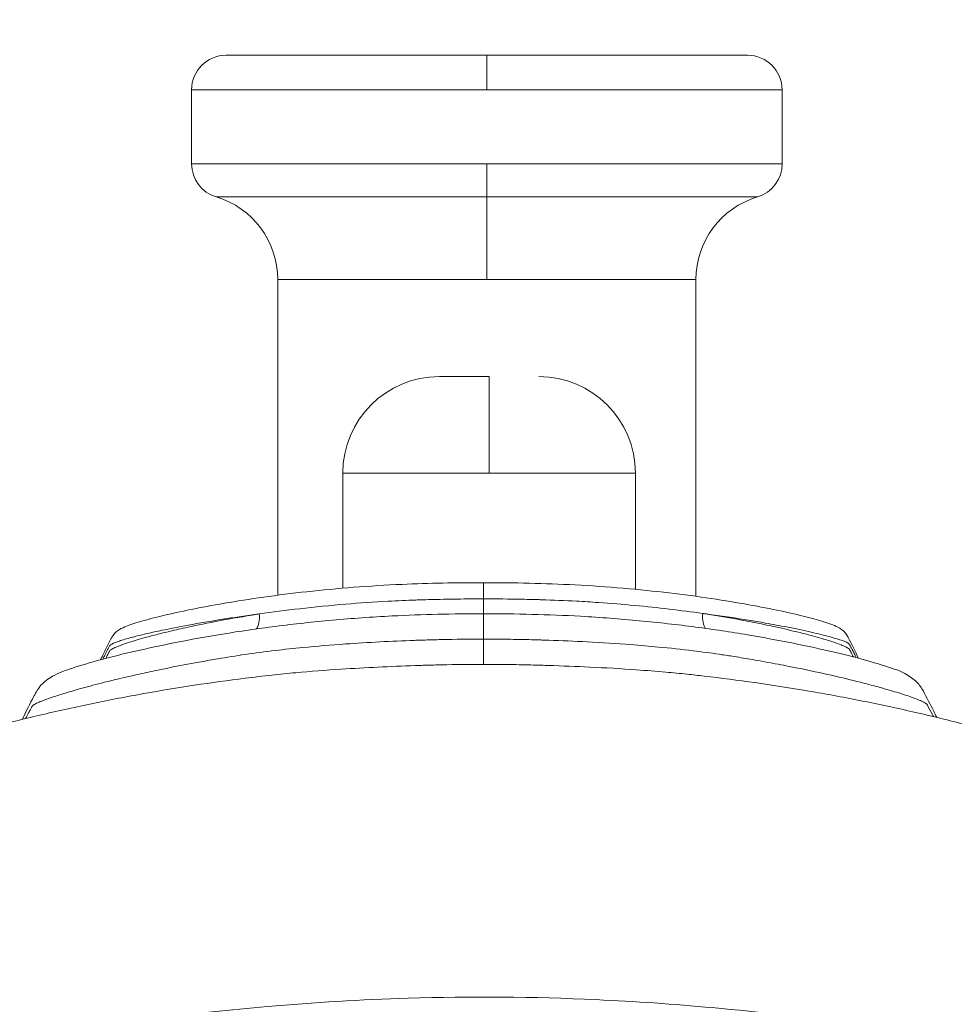
# Model space of a CAD drawing. Units: millimetres. Extents: x 48684 to 64001, y 288 to 10967.
# Drawn here: x 61677 to 62219, y 3355 to 3926 of the extents above; entities that cross this region are included whole.
import ezdxf

# ---------------------------------------------------------------- set-up
doc = ezdxf.new("R2010")
doc.units = ezdxf.units.MM
doc.header["$MEASUREMENT"] = 0
doc.styles.get("Standard").update_dxf_attribs({"font": 'arial.ttf'})
doc.dimstyles.new('OLCU', dxfattribs={"dimtxt": 300, "dimasz": 150, "dimexe": 0.18, "dimexo": 0.0625, "dimgap": 50, "dimtad": 1, "dimdec": 0, "dimlfac": 0.1, "dimrnd": 5, "dimzin": 0, "dimdsep": 46, "dimtxsty": 'Standard', "dimcen": 0.09, "dimse1": 1, "dimse2": 1, "dimadec": 0, "dimazin": 0, "dimtfac": 1, "dimtdec": 0, "dimtofl": 0, "dimtmove": 0, "dimatfit": 3, "dimfxl": 1, "dimtolj": 1, "dimtzin": 0, "dimarcsym": 0})

# ---------------------------------------------------------------- blocks, each defined once
blk = doc.blocks.new('*D23')
at = {"color": 0, "lineweight": -2, "transparency": 16777216}
blk.add_line((59559.5, 4401.57), (63316.91, 4401.57), dxfattribs=at)
at = {"color": 0, "transparency": 16777216}
for points in [[(59559.5, 4426.57), (59559.5, 4376.57), (59409.5, 4401.57)], [(63316.91, 4426.57), (63316.91, 4376.57), (63466.91, 4401.57)]]:
    blk.add_solid(points, dxfattribs=at)
at = {"layer": 'Defpoints', "color": 0, "transparency": 16777216}
for p in [(63466.91, 4401.57), (63466.91, 458), (59409.5, 430.86)]:
    blk.add_point(p, dxfattribs=at)
at = {"color": 0, "transparency": 16777216, "insert": (61438.2, 4604.74), "char_height": 300, "attachment_point": 5}
blk.add_mtext('\\A1;405', dxfattribs=at)
blk = doc.blocks.new('*D24')
at = {"color": 0, "lineweight": -2, "transparency": 16777216}
blk.add_line((58876.87, 3755.27), (58876.87, 469.62), dxfattribs=at)
at = {"color": 0, "transparency": 16777216}
for points in [[(58851.87, 3755.27), (58901.87, 3755.27), (58876.87, 3905.27)], [(58851.87, 469.62), (58901.87, 469.62), (58876.87, 319.62)]]:
    blk.add_solid(points, dxfattribs=at)
at = {"layer": 'Defpoints', "color": 0, "transparency": 16777216}
for p in [(61947.91, 3905.27), (58876.87, 319.62), (61947.91, 319.62)]:
    blk.add_point(p, dxfattribs=at)
at = {"color": 0, "transparency": 16777216, "insert": (58673.6, 2112.45), "char_height": 300, "attachment_point": 5, "rotation": 90}
blk.add_mtext('\\A1;360', dxfattribs=at)

msp = doc.modelspace()

# ---------------------------------------------------------------- linework, layer by layer
at = {"color": 0, "linetype": 'Continuous', "lineweight": 18}
for centre, radius, start, end in [((61796.73, 3885.27), 20, 90, 180), ((62099.09, 3842.35), 20, 286.6015, 0), ((62119.09, 3775.27), 50, 106.6015, 180), ((61978.05, 3663.06), 56, 0, 90)]:
    msp.add_arc(centre, radius, start, end, dxfattribs=at)
at = {"color": 0, "linetype": 'Continuous', "lineweight": 18, "extrusion": (0, 0, -1)}
for centre, radius, start, end in [((-62099.09, 3885.27), 20, 90, 180), ((-61796.73, 3842.35), 20, 286.6015, 0), ((-61776.73, 3775.27), 50, 106.6015, 180), ((-61920.4, 3663.06), 56, 0, 90)]:
    msp.add_arc(centre, radius, start, end, dxfattribs=at)
for centre, start_param, end_param in [((61946.01, 3589.55), 0, 1.509288), ((61946.01, 3590.78), -2.748466, -1.632305)]:
    msp.add_ellipse(centre, major_axis=(0, 10), ratio=0, start_param=start_param, end_param=end_param, dxfattribs=at)
at = {"color": 0, "linetype": 'Continuous', "lineweight": 18}
for centre, major_axis, ratio, start_param, end_param in [((61810.92, 3581.44), (-1.46, 9.89), 0.499415, -2.710906, -1.644524), ((61946.01, 3561.54), (0, 20), 0, -1.302484, 0), ((62078.19, 3581.71), (-1.45, -9.89), 0.508188, -1.496656, -0.433442), ((61946.01, 3572.15), (0, -20), 0.000001, -1.302484, -0.084673)]:
    msp.add_ellipse(centre, major_axis=major_axis, ratio=ratio, start_param=start_param, end_param=end_param, dxfattribs=at)
for points, weights in [([(61796.73, 3905.27), (61796.73, 3905.27), (61947.91, 3905.27)], [1, 0.707106781187, 1]), ([(61947.91, 3905.27), (61947.91, 3905.27), (61947.91, 3885.27)], [1, 0.707106781187, 1]), ([(61947.91, 3905.27), (62099.09, 3905.27), (62099.09, 3905.27)], [1, 0.707106781187, 1]), ([(61776.73, 3885.27), (61776.73, 3885.27), (61947.91, 3885.27)], [1, 0.707106781187, 1]), ([(61947.91, 3885.27), (62119.09, 3885.27), (62119.09, 3885.27)], [1, 0.707106781187, 1]), ([(61947.91, 3842.35), (61776.73, 3842.35), (61776.73, 3842.35)], [1, 0.707106781187, 1]), ([(61947.91, 3842.35), (62119.09, 3842.35), (62119.09, 3842.35)], [1, 0.707106781187, 1]), ([(61947.91, 3823.19), (61947.91, 3827.45), (61947.91, 3842.35)], [1, 0.801783725737, 1]), ([(61947.91, 3823.19), (61791.02, 3823.19), (61791.02, 3823.19)], [1, 0.707106781187, 1]), ([(61947.91, 3823.19), (61947.91, 3812.54), (61947.91, 3775.27)], [1, 0.801783725737, 1]), ([(62104.8, 3823.19), (62104.8, 3823.19), (61947.91, 3823.19)], [0.999999999978, 0.707106781197, 1]), ([(61947.91, 3775.27), (61826.73, 3775.27), (61826.73, 3775.27)], [1, 0.707106781187, 1]), ([(62069.09, 3775.27), (62069.09, 3775.27), (61947.91, 3775.27)], [1, 0.707106781187, 1]), ([(61949.22, 3719.06), (61920.4, 3719.06), (61920.4, 3719.06)], [1, 0.707106781187, 1]), ([(61864.4, 3663.06), (61864.4, 3663.06), (61949.22, 3663.06)], [1, 0.707106781187, 1]), ([(61949.22, 3663.06), (62034.05, 3663.06), (62034.05, 3663.06)], [1, 0.707106781187, 1])]:
    msp.add_rational_spline(points, weights, degree=2, dxfattribs=at)
for points in [[(61776.73, 3842.35), (61776.73, 3885.27)], [(62119.09, 3842.35), (62119.09, 3885.27)], [(61826.73, 3775.27), (61826.73, 3592.31)], [(62069.09, 3775.27), (62069.09, 3591.65)], [(61864.4, 3663.06), (61864.4, 3596.36)], [(62034.05, 3663.06), (62034.05, 3595.71)]]:
    msp.add_open_spline(points, degree=1, dxfattribs=at)
msp.add_rational_spline([(61949.22, 3663.06), (61949.22, 3695.71), (61949.22, 3711.79), (61949.22, 3719.06), (61949.22, 3719.06)], [1, 0.86388172249, 1, 0.967022575287, 1], degree=2, knots=[0, 0, 0, 81.114558, 81.114558, 120.710214, 120.710214, 120.710214], dxfattribs=at)
for points, knots in [([(61723.96, 3554.86), (61724.53, 3556.04), (61725.11, 3557.21), (61726.72, 3560.49), (61727.77, 3562.58), (61729.07, 3565.15), (61729.34, 3565.67), (61729.73, 3566.43), (61729.86, 3566.69), (61730.05, 3567.07), (61730.12, 3567.2), (61730.23, 3567.41), (61730.14, 3567.24), (61730.27, 3567.49), (61730.31, 3567.56), (61730.43, 3567.79), (61730.53, 3567.97), (61730.87, 3568.54), (61731.04, 3568.78), (61732.22, 3570.39), (61733.12, 3571.09), (61735.44, 3572.78), (61736.64, 3573.31), (61740.5, 3574.98), (61743.43, 3575.96), (61750.78, 3578.12), (61755.12, 3579.26), (61764.97, 3581.6), (61770.39, 3582.8), (61782.31, 3585.21), (61788.79, 3586.43), (61802.88, 3588.85), (61810.51, 3590.06), (61826.57, 3592.32), (61834.99, 3593.39), (61852.43, 3595.3), (61861.45, 3596.16), (61879.94, 3597.59), (61889.35, 3598.16), (61914.51, 3599.27), (61930.27, 3599.55), (61946.01, 3599.55)], [88.672906, 88.672906, 88.672906, 88.672906, 94.466561, 94.466561, 105.023715, 105.023715, 107.663004, 107.663004, 108.982648, 108.982648, 109.64247, 109.64247, 109.972381, 109.972381, 110.035666, 110.035666, 110.115087, 110.115087, 110.247013, 110.247013, 111.002296, 111.002296, 112.560981, 112.560981, 115.431572, 115.431572, 118.272349, 118.272349, 120.958245, 120.958245, 123.668847, 123.668847, 126.424372, 126.424372, 129.184206, 129.184206, 131.985073, 131.985073, 134.781569, 134.781569, 139.464069, 139.464069, 139.464069, 139.464069]), ([(61946.01, 3599.55), (61954.84, 3599.55), (61963.7, 3599.45), (61981.39, 3599.05), (61990.26, 3598.74), (62008.45, 3597.78), (62017.81, 3597.13), (62036.07, 3595.56), (62044.96, 3594.65), (62061.97, 3592.64), (62070.19, 3591.54), (62085.71, 3589.22), (62093.01, 3588.01), (62106.42, 3585.59), (62112.53, 3584.38), (62123.6, 3582.03), (62128.55, 3580.88), (62137.16, 3578.7), (62140.8, 3577.67), (62147.27, 3575.6), (62149.68, 3574.82), (62153.16, 3572.7), (62153.9, 3572.22), (62155.84, 3570.4), (62157.13, 3568.33), (62157.3, 3567.99), (62157.35, 3567.9), (62159.42, 3563.85), (62161.42, 3559.82), (62163.41, 3555.71)], [0, 0, 0, 0, 2.62626, 2.62626, 5.25252, 5.25252, 8.063685, 8.063685, 10.857947, 10.857947, 13.650119, 13.650119, 16.407748, 16.407748, 19.135022, 19.135022, 21.833304, 21.833304, 24.543801, 24.543801, 27.642412, 27.642412, 28.413445, 28.413445, 29.282032, 29.282032, 29.843959, 29.843959, 50.019705, 50.019705, 50.019705, 50.019705]), ([(61946.01, 3590.17), (61942.22, 3590.17), (61938.44, 3590.15), (61929.39, 3590.06), (61924.13, 3589.97), (61916.75, 3589.8), (61914.62, 3589.74), (61912.5, 3589.68), (61911.57, 3589.65), (61910.64, 3589.63), (61909.71, 3589.6), (61908.72, 3589.57), (61907.76, 3589.53), (61901.42, 3589.31), (61896.06, 3589.08), (61882.45, 3588.35), (61874.26, 3587.79), (61857.11, 3586.37), (61848.19, 3585.48), (61831.4, 3583.55), (61823.49, 3582.52), (61815.96, 3581.44)], [-13.971626, -13.971626, -13.971626, -13.971626, -12.835172, -12.835172, -11.257825, -11.257825, -10.619357, -10.619357, -10.619357, -10.340443, -10.340443, -10.340443, -10.035656, -10.035656, -8.336034, -8.336034, -5.709838, -5.709838, -2.778577, -2.778577, 0, 0, 0, 0]), ([(62073.07, 3581.71), (62066.79, 3582.61), (62060.25, 3583.46), (62047.04, 3585.02), (62040.38, 3585.73), (62026.74, 3587), (62019.71, 3587.58), (62008.39, 3588.35), (62004.15, 3588.61), (61993.12, 3589.2), (61986.33, 3589.48), (61979.53, 3589.68), (61978.64, 3589.71), (61977.71, 3589.73), (61976.73, 3589.76), (61975.8, 3589.78), (61974.87, 3589.81), (61973.94, 3589.83), (61972.08, 3589.87), (61970.22, 3589.91), (61968.36, 3589.95), (61960.91, 3590.09), (61953.46, 3590.17), (61946.01, 3590.17)], [-13.727212, -13.727212, -13.727212, -13.727212, -11.39711, -11.39711, -9.146828, -9.146828, -6.863606, -6.863606, -5.511169, -5.511169, -3.359424, -3.359424, -3.359424, -3.073521, -3.073521, -3.073521, -2.793572, -2.793572, -2.793572, -2.234792, -2.234792, -2.234792, 0, 0, 0, 0]), ([(61678.58, 3520.31), (61680.82, 3524.93), (61683.07, 3529.39), (61685.64, 3534.22), (61685.92, 3534.76), (61686.28, 3535.43), (61686.36, 3535.57), (61686.48, 3535.8), (61686.47, 3535.77), (61686.68, 3536.16), (61686.68, 3536.16), (61686.69, 3536.18), (61686.69, 3536.18), (61686.69, 3536.18), (61686.69, 3536.18), (61686.69, 3536.18), (61686.69, 3536.18), (61687.65, 3537.92), (61688.6, 3539.12), (61690.55, 3541.31), (61691.51, 3542.14), (61693.88, 3544), (61695.05, 3544.69), (61699.95, 3547.4), (61703.08, 3548.48), (61712.03, 3551.51), (61717.79, 3553.21), (61730.48, 3556.6), (61736.99, 3558.22), (61751.28, 3561.52), (61759.08, 3563.19), (61776.02, 3566.54), (61785.17, 3568.2), (61804.59, 3571.39), (61814.84, 3572.89), (61836.15, 3575.6), (61847.2, 3576.81), (61869.69, 3578.84), (61881.22, 3579.67), (61910.61, 3581.18), (61928.44, 3581.54), (61946.01, 3581.54)], [89.314011, 89.314011, 89.314011, 89.314011, 111.420315, 111.420315, 114.191611, 114.191611, 114.884435, 114.884435, 115.472149, 115.472149, 115.486154, 115.486154, 115.487932, 115.487932, 115.488823, 115.488823, 115.489715, 115.489715, 115.902157, 115.902157, 116.452064, 116.452064, 117.446458, 117.446458, 120.949538, 120.949538, 124.932203, 124.932203, 128.225037, 128.225037, 131.509371, 131.509371, 134.865747, 134.865747, 138.21219, 138.21219, 141.616435, 141.616435, 145.028668, 145.028668, 150.206545, 150.206545, 150.206545, 150.206545]), ([(61725.28, 3555.21), (61725.58, 3555.83), (61725.88, 3556.44), (61726.74, 3558.15), (61727.29, 3559.25), (61727.84, 3560.33), (61728.17, 3560.97), (61728.5, 3561.61), (61728.82, 3562.24), (61728.93, 3562.46), (61729.04, 3562.67), (61729.15, 3562.88), (61729.17, 3562.93), (61729.2, 3562.98), (61729.23, 3563.03), (61729.27, 3563.08), (61729.31, 3563.13), (61729.36, 3563.19), (61729.46, 3563.29), (61729.59, 3563.4), (61729.75, 3563.52), (61730.52, 3564.07), (61732, 3564.72), (61735.97, 3566.11), (61738.26, 3566.8), (61741.8, 3567.77), (61742.67, 3568), (61743.58, 3568.24), (61745.88, 3568.84), (61748.44, 3569.46), (61753.81, 3570.71), (61756.57, 3571.32), (61764.19, 3572.93), (61769.33, 3573.95), (61781.05, 3576.12), (61787.7, 3577.26), (61801.05, 3579.36), (61807.6, 3580.32), (61814.94, 3581.3), (61815.45, 3581.37), (61815.96, 3581.44)], [96.601792, 96.601792, 96.601792, 96.601792, 99.72489, 99.72489, 105.407954, 105.407954, 105.407954, 108.757084, 108.757084, 108.757084, 109.873858, 109.873858, 109.873858, 110.145525, 110.145525, 110.145525, 110.407889, 110.407889, 110.407889, 110.932942, 110.932942, 110.932942, 113.436157, 113.436157, 115.521454, 115.521454, 116.157009, 116.157009, 116.157009, 117.769656, 117.769656, 119.230036, 119.230036, 121.544279, 121.544279, 124.133054, 124.133054, 126.380131, 126.380131, 126.547412, 126.547412, 126.547412, 126.547412]), ([(61815.96, 3581.44), (61815.53, 3581.37), (61815.11, 3581.31), (61807.01, 3580.03), (61799.72, 3578.76), (61786.31, 3576.23), (61780.18, 3574.98), (61770.91, 3572.95), (61767.5, 3572.18), (61761.43, 3570.73), (61758.73, 3570.06), (61753.65, 3568.76), (61751.27, 3568.12), (61745.45, 3566.5), (61742.3, 3565.55), (61737.27, 3563.9), (61735.3, 3563.18), (61732.67, 3562.11), (61731.78, 3561.7), (61731.09, 3561.33), (61730.24, 3560.88), (61729.66, 3560.47), (61729.36, 3560.12), (61729.31, 3560.06), (61729.27, 3560), (61729.23, 3559.95), (61729.2, 3559.89), (61729.18, 3559.84), (61729.15, 3559.79), (61729.04, 3559.58), (61728.93, 3559.37), (61728.82, 3559.17), (61728.69, 3558.92), (61728.57, 3558.68), (61728.24, 3558.05), (61728.04, 3557.67), (61727.84, 3557.29), (61727.57, 3556.75), (61727.29, 3556.21), (61727.01, 3555.67)], [-423.273277, -423.273277, -423.273277, -423.273277, -423.118019, -423.118019, -420.279922, -420.279922, -417.618101, -417.618101, -415.937386, -415.937386, -414.436514, -414.436514, -412.941465, -412.941465, -410.510306, -410.510306, -408.359237, -408.359237, -406.902107, -406.902107, -406.902107, -405.125048, -405.125048, -405.125048, -404.830299, -404.830299, -404.830299, -404.54344, -404.54344, -404.54344, -403.424869, -403.424869, -403.424869, -402.098655, -402.098655, -400.04588, -400.04588, -400.04588, -397.157494, -397.157494, -397.157494, -397.157494]), ([(61946.01, 3581.54), (61964.74, 3581.54), (61983.56, 3581.13), (62013.8, 3579.43), (62025.14, 3578.56), (62047.44, 3576.46), (62058.38, 3575.22), (62079.43, 3572.45), (62089.51, 3570.92), (62108.39, 3567.75), (62117.32, 3566.09), (62133.93, 3562.75), (62141.59, 3561.07), (62155.29, 3557.84), (62161.38, 3556.29), (62172.17, 3553.32), (62176.81, 3551.92), (62185.58, 3548.94), (62188.4, 3548.5), (62195.03, 3543.77), (62196.05, 3542.98), (62197.91, 3541.09), (62198.58, 3540.33), (62199.57, 3538.99), (62199.85, 3538.58), (62200.34, 3537.79), (62200.53, 3537.48), (62200.8, 3536.99), (62200.81, 3536.98), (62200.82, 3536.95), (62200.83, 3536.94), (62200.83, 3536.93), (62200.83, 3536.93), (62200.92, 3536.77), (62200.92, 3536.77), (62203.01, 3532.87), (62204.96, 3529.07), (62207.53, 3523.87), (62208.12, 3522.68), (62208.71, 3521.47)], [0, 0, 0, 0, 5.520562, 5.520562, 8.909214, 8.909214, 12.296357, 12.296357, 15.666929, 15.666929, 19.015491, 19.015491, 22.348069, 22.348069, 25.634849, 25.634849, 28.964897, 28.964897, 33.095106, 33.095106, 33.741727, 33.741727, 34.064794, 34.064794, 34.190733, 34.190733, 34.283274, 34.283274, 34.28678, 34.28678, 34.288534, 34.288534, 34.288754, 34.288754, 34.574322, 34.574322, 54.116458, 54.116458, 59.912021, 59.912021, 59.912021, 59.912021]), ([(62160.41, 3556.5), (62160.4, 3556.52), (62160.4, 3556.53), (62160.22, 3556.87), (62160.06, 3557.19), (62159.74, 3557.8), (62159.6, 3558.09), (62159.35, 3558.56), (62159.26, 3558.75), (62159.05, 3559.15), (62158.94, 3559.36), (62158.75, 3559.72), (62158.68, 3559.86), (62158.52, 3560.17), (62158.43, 3560.33), (62158.35, 3560.5), (62158.32, 3560.55), (62158.3, 3560.6), (62158.27, 3560.65), (62158.24, 3560.7), (62158.21, 3560.76), (62158.17, 3560.82), (62158.14, 3560.86), (62158.11, 3560.9), (62157.85, 3561.2), (62157.5, 3561.48), (62157, 3561.78), (62156.42, 3562.13), (62155.65, 3562.52), (62152.9, 3563.72), (62150.42, 3564.63), (62145.26, 3566.29), (62142.91, 3566.99), (62138.12, 3568.35), (62135.75, 3568.99), (62130.81, 3570.27), (62128.27, 3570.9), (62121.26, 3572.58), (62116.57, 3573.65), (62109.62, 3575.12), (62107.66, 3575.53), (62101.67, 3576.74), (62097.53, 3577.54), (62087.24, 3579.42), (62080.91, 3580.49), (62073.89, 3581.59), (62073.48, 3581.65), (62073.07, 3581.71)], [-185.276627, -185.276627, -185.276627, -185.276627, -185.20103, -185.20103, -183.500652, -183.500652, -181.977381, -181.977381, -180.997213, -180.997213, -179.860079, -179.860079, -179.092766, -179.092766, -178.219797, -178.219797, -178.219797, -177.94155, -177.94155, -177.94155, -177.647763, -177.647763, -177.647763, -177.424922, -177.424922, -176.167237, -176.167237, -176.167237, -174.694875, -174.694875, -171.930047, -171.930047, -170.088556, -170.088556, -168.529043, -168.529043, -167.079423, -167.079423, -164.753851, -164.753851, -163.865127, -163.865127, -162.106498, -162.106498, -159.662281, -159.662281, -159.511248, -159.511248, -159.511248, -159.511248]), ([(62073.07, 3581.71), (62074.46, 3581.53), (62075.85, 3581.35), (62085.07, 3580.1), (62092.56, 3578.98), (62102.9, 3577.29), (62106.15, 3576.74), (62109.27, 3576.19), (62113.67, 3575.41), (62117.81, 3574.64), (62126.94, 3572.85), (62131.71, 3571.83), (62135.93, 3570.87), (62139.96, 3569.95), (62143.48, 3569.08), (62149.2, 3567.53), (62151.47, 3566.85), (62155.8, 3565.35), (62157.41, 3564.6), (62158.03, 3563.99), (62158.09, 3563.94), (62158.13, 3563.88), (62158.17, 3563.83), (62158.21, 3563.78), (62158.24, 3563.73), (62158.27, 3563.68), (62158.32, 3563.57), (62158.38, 3563.47), (62158.43, 3563.36), (62158.62, 3562.99), (62158.81, 3562.62), (62159.25, 3561.76), (62159.49, 3561.28), (62159.93, 3560.41), (62160.13, 3560.02), (62160.52, 3559.25), (62160.71, 3558.86), (62161.3, 3557.68), (62161.7, 3556.87), (62162.1, 3556.06)], [12.634285, 12.634285, 12.634285, 12.634285, 13.093871, 13.093871, 15.725418, 15.725418, 16.991364, 16.991364, 16.991364, 18.780775, 18.780775, 21.178759, 21.178759, 21.178759, 23.467472, 23.467472, 25.575126, 25.575126, 28.536765, 28.536765, 28.536765, 28.798455, 28.798455, 28.798455, 29.062214, 29.062214, 29.062214, 29.618095, 29.618095, 29.618095, 31.563052, 31.563052, 34.027192, 34.027192, 36.016768, 36.016768, 38.006345, 38.006345, 42.123304, 42.123304, 42.123304, 42.123304]), ([(61946.01, 3566.85), (61937.8, 3566.85), (61929.59, 3566.76), (61921.38, 3566.58), (61918.3, 3566.51), (61915.22, 3566.43), (61912.14, 3566.33), (61911.12, 3566.3), (61910.09, 3566.27), (61909.06, 3566.24), (61908.04, 3566.2), (61907.01, 3566.17), (61905.99, 3566.13), (61892.61, 3565.65), (61879.15, 3564.96), (61857.59, 3563.44), (61849.35, 3562.75), (61835.88, 3561.45), (61830.55, 3560.87), (61825.31, 3560.25), (61819.41, 3559.55), (61813.62, 3558.79), (61802.47, 3557.17), (61797.12, 3556.32), (61788.61, 3554.87), (61785.38, 3554.3), (61782.21, 3553.73), (61779.2, 3553.19), (61776.23, 3552.64), (61767.72, 3551.03), (61762.32, 3549.96), (61753.51, 3548.13), (61750, 3547.37), (61740.67, 3545.3), (61735.07, 3543.98), (61725, 3541.5), (61720.48, 3540.34), (61714.25, 3538.66), (61712.26, 3538.11), (61707.17, 3536.67), (61704.24, 3535.8), (61699.15, 3534.22), (61696.94, 3533.5), (61691.85, 3531.75), (61689.38, 3530.8), (61686.56, 3529.5), (61685.76, 3529.07), (61684.71, 3528.37), (61684.4, 3528.08), (61684.25, 3527.82), (61684.24, 3527.8), (61684.23, 3527.78), (61684.22, 3527.76), (61684.2, 3527.72), (61684.18, 3527.69), (61684.17, 3527.67), (61684.14, 3527.61), (61684.11, 3527.56), (61684.08, 3527.5), (61684.02, 3527.4), (61683.96, 3527.29), (61683.9, 3527.18), (61683.77, 3526.95), (61683.64, 3526.72), (61683.38, 3526.23), (61683.24, 3525.98), (61682.92, 3525.39), (61682.74, 3525.06), (61682.33, 3524.29), (61682.1, 3523.85), (61681.56, 3522.84), (61681.26, 3522.26), (61680.8, 3521.38), (61680.64, 3521.08), (61680.49, 3520.78)], [0, 0, 0, 0, 2.474889, 2.474889, 2.474889, 3.403517, 3.403517, 3.403517, 3.712307, 3.712307, 3.712307, 4.045858, 4.045858, 4.045858, 8.410236, 8.410236, 11.152524, 11.152524, 12.989789, 12.989789, 12.989789, 15.060353, 15.060353, 17.055139, 17.055139, 18.302524, 18.302524, 18.302524, 19.486447, 19.486447, 21.766534, 21.766534, 23.350561, 23.350561, 26.099839, 26.099839, 28.662532, 28.662532, 29.948811, 29.948811, 32.132004, 32.132004, 34.142642, 34.142642, 37.361335, 37.361335, 39.23452, 39.23452, 40.815925, 40.815925, 40.893884, 40.893884, 40.971842, 40.971842, 41.127758, 41.127758, 41.127758, 41.434557, 41.434557, 41.434557, 42.047584, 42.047584, 42.047584, 43.357781, 43.357781, 44.781768, 44.781768, 46.63295, 46.63295, 49.039488, 49.039488, 52.167986, 52.167986, 53.777413, 53.777413, 53.777413, 53.777413]), ([(62206.83, 3521.92), (62206.63, 3522.32), (62206.42, 3522.71), (62205.24, 3524.99), (62204.26, 3526.82), (62203.25, 3528.66), (62203.22, 3528.72), (62203.19, 3528.78), (62203.17, 3528.8), (62203.15, 3528.83), (62203.14, 3528.86), (62203.04, 3529), (62202.9, 3529.15), (62202.25, 3529.69), (62201.54, 3530.11), (62199.01, 3531.35), (62196.8, 3532.24), (62193.96, 3533.25), (62191.57, 3534.1), (62188.73, 3535.03), (62185.47, 3536.02), (62183.96, 3536.48), (62182.35, 3536.96), (62178.6, 3538.05), (62176.43, 3538.66), (62171.12, 3540.11), (62167.88, 3540.96), (62159.29, 3543.14), (62153.66, 3544.5), (62141.51, 3547.27), (62134.97, 3548.69), (62125.48, 3550.6), (62122.79, 3551.13), (62115.63, 3552.5), (62111.07, 3553.34), (62104.42, 3554.52), (62102.44, 3554.87), (62097.05, 3555.8), (62093.6, 3556.37), (62087.59, 3557.32), (62085.06, 3557.71), (62077.59, 3558.8), (62072.57, 3559.48), (62060.88, 3560.91), (62054.16, 3561.63), (62042.09, 3562.78), (62036.76, 3563.23), (62023.01, 3564.28), (62014.56, 3564.82), (61998.69, 3565.64), (61991.28, 3565.96), (61982.53, 3566.25), (61981.21, 3566.29), (61979.88, 3566.33), (61978.92, 3566.36), (61977.91, 3566.39), (61976.8, 3566.42), (61974.75, 3566.48), (61972.7, 3566.53), (61970.64, 3566.58), (61965.79, 3566.68), (61960.94, 3566.76), (61952.73, 3566.83), (61949.37, 3566.85), (61946.01, 3566.85)], [109.746006, 109.746006, 109.746006, 109.746006, 111.866401, 111.866401, 121.970954, 121.970954, 122.287647, 122.287647, 122.287647, 122.455531, 122.455531, 122.455531, 123.305795, 123.305795, 125.30616, 125.30616, 128.44689, 128.44689, 128.44689, 131.091052, 131.091052, 131.091052, 132.322866, 132.322866, 133.819215, 133.819215, 135.773152, 135.773152, 138.70296, 138.70296, 141.680732, 141.680732, 142.821969, 142.821969, 144.660415, 144.660415, 145.429078, 145.429078, 146.729712, 146.729712, 147.659314, 147.659314, 149.451844, 149.451844, 151.782134, 151.782134, 153.589166, 153.589166, 156.39382, 156.39382, 158.812628, 158.812628, 159.243528, 159.243528, 159.243528, 159.563249, 159.563249, 159.563249, 160.180027, 160.180027, 160.180027, 161.63757, 161.63757, 162.648721, 162.648721, 162.648721, 162.648721]), ([(61823.35, 3546), (61827.89, 3546.5), (61832.49, 3546.96), (61845.76, 3548.18), (61854.55, 3548.84), (61877.6, 3550.32), (61891.98, 3551), (61906.28, 3551.5), (61907.37, 3551.54), (61908.46, 3551.58), (61909.55, 3551.62), (61910.57, 3551.65), (61911.58, 3551.68), (61912.59, 3551.71), (61915.63, 3551.8), (61918.66, 3551.88), (61921.7, 3551.95), (61929.81, 3552.13), (61937.91, 3552.22), (61946.01, 3552.22)], [-12.633003, -12.633003, -12.633003, -12.633003, -11.152524, -11.152524, -8.410236, -8.410236, -4.045858, -4.045858, -4.045858, -3.712307, -3.712307, -3.712307, -3.403517, -3.403517, -3.403517, -2.474889, -2.474889, -2.474889, 0, 0, 0, 0]), ([(61946.01, 3552.22), (61949.32, 3552.22), (61952.64, 3552.2), (61960.74, 3552.13), (61965.53, 3552.06), (61970.32, 3551.95), (61972.35, 3551.91), (61974.37, 3551.86), (61976.4, 3551.8), (61977.45, 3551.77), (61978.5, 3551.74), (61979.55, 3551.71), (61980.97, 3551.67), (61982.38, 3551.62), (61991.74, 3551.32), (61999.65, 3551.01), (62016.61, 3550.2), (62025.64, 3549.69), (62040.32, 3548.66), (62046.02, 3548.21), (62055.76, 3547.35), (62059.85, 3546.95), (62063.9, 3546.52)], [-162.648721, -162.648721, -162.648721, -162.648721, -161.63757, -161.63757, -160.180027, -160.180027, -160.180027, -159.563249, -159.563249, -159.563249, -159.243528, -159.243528, -159.243528, -158.812628, -158.812628, -156.39382, -156.39382, -153.589166, -153.589166, -151.782134, -151.782134, -150.462366, -150.462366, -150.462366, -150.462366]), ([(61596.28, 3496.81), (61599.44, 3497.84), (61602.61, 3498.86), (61615.01, 3502.79), (61624.29, 3505.6), (61642.99, 3511.01), (61652.43, 3513.61), (61671.45, 3518.58), (61681.04, 3520.96), (61700.28, 3525.46), (61709.93, 3527.59), (61729.4, 3531.61), (61739.22, 3533.5), (61758.79, 3537), (61768.55, 3538.62), (61788.15, 3541.59), (61797.99, 3542.95), (61813.01, 3544.82), (61818.18, 3545.43), (61823.35, 3546)], [0, 0, 0, 0, 10.000112, 10.000112, 39.116963, 39.116963, 68.507601, 68.507601, 98.171494, 98.171494, 127.829674, 127.829674, 157.839315, 157.839315, 187.510714, 187.510714, 217.320864, 217.320864, 232.930401, 232.930401, 232.930401, 232.930401]), ([(62063.9, 3546.52), (62067.22, 3546.17), (62070.53, 3545.8), (62083.68, 3544.29), (62093.5, 3543.02), (62113.1, 3540.23), (62122.88, 3538.71), (62142.44, 3535.4), (62152.21, 3533.61), (62171.71, 3529.78), (62181.42, 3527.73), (62200.82, 3523.39), (62210.5, 3521.08), (62229.75, 3516.23), (62239.33, 3513.69), (62258.38, 3508.36), (62267.85, 3505.57), (62283.35, 3500.8), (62289.39, 3498.88), (62295.41, 3496.92)], [0, 0, 0, 0, 10.000103, 10.000103, 39.708096, 39.708096, 69.4113, 69.4113, 99.238269, 99.238269, 129.039584, 129.039584, 158.912971, 158.912971, 188.656836, 188.656836, 218.330962, 218.330962, 237.382959, 237.382959, 237.382959, 237.382959]), ([(62722.54, 3139.3), (62722.54, 3139.25), (62722.49, 3139.23), (62722.09, 3139.32), (62721.36, 3139.69), (62719.78, 3140.67), (62719.3, 3140.98), (62718.12, 3141.76), (62717.39, 3142.26), (62715.27, 3143.7), (62713.76, 3144.76), (62710.05, 3147.36), (62707.8, 3148.95), (62703.25, 3152.09), (62701.07, 3153.59), (62696.85, 3156.4), (62694.89, 3157.7), (62688.9, 3161.64), (62684.58, 3164.48), (62677.48, 3169.4), (62675.03, 3171.13), (62671.48, 3173.75), (62670.46, 3174.48), (62667.79, 3176.14), (62666.21, 3177.07), (62663.06, 3178.88), (62661.55, 3179.73), (62657.24, 3182.11), (62654.2, 3183.72), (62649, 3186.45), (62647.09, 3187.44), (62643.9, 3189.08), (62642.69, 3189.7), (62639.67, 3191.24), (62637.82, 3192.18), (62633.95, 3194.14), (62631.92, 3195.16), (62628.28, 3197), (62626.7, 3197.79), (62623.47, 3199.43), (62621.81, 3200.26), (62618.47, 3201.96), (62616.79, 3202.81), (62612.47, 3205.01), (62609.77, 3206.41), (62603.02, 3209.92), (62598.84, 3212.12), (62590.59, 3216.33), (62586.73, 3218.19), (62578.55, 3221.97), (62574.22, 3223.89), (62564.21, 3228.22), (62558.48, 3230.63), (62546.59, 3235.55), (62540.43, 3238.05), (62529.2, 3242.53), (62524.12, 3244.54), (62513, 3248.89), (62507.04, 3251.17), (62498.8, 3254.22), (62496.47, 3255.08), (62488.81, 3257.84), (62483.46, 3259.75), (62470.65, 3264.25), (62463.19, 3266.85), (62450.2, 3271.3), (62444.66, 3273.17), (62429.84, 3278.13), (62420.55, 3281.17), (62399.15, 3288.02), (62387.03, 3291.78), (62360.78, 3299.64), (62346.63, 3303.7), (62324.61, 3309.68), (62316.77, 3311.75), (62297.42, 3316.7), (62285.91, 3319.5), (62258.66, 3325.79), (62242.89, 3329.14), (62205.72, 3336.35), (62184.28, 3339.99), (62134.82, 3347.29), (62106.75, 3350.64), (62056.23, 3355.27), (62033.79, 3356.82), (61975.01, 3359.52), (61938.64, 3359.81), (61875.06, 3357.84), (61847.83, 3356.22), (61799.38, 3352.02), (61778.14, 3349.72), (61733.06, 3343.91), (61709.23, 3340.27), (61666.05, 3332.56), (61646.65, 3328.67), (61608.38, 3320.13), (61589.5, 3315.51), (61552.27, 3305.67), (61533.91, 3300.45), (61492.96, 3288.15), (61470.39, 3280.92), (61436.56, 3269.52), (61425.22, 3265.6), (61408.41, 3259.7), (61402.92, 3257.74), (61392.54, 3253.99), (61387.61, 3252.15), (61379.44, 3249.04), (61376.24, 3247.8), (61370.42, 3245.53), (61367.83, 3244.51), (61359.14, 3241.08), (61353.04, 3238.64), (61340.76, 3233.63), (61334.6, 3231.09), (61326.37, 3227.59), (61324.24, 3226.68), (61317, 3223.55), (61311.9, 3221.28), (61303.77, 3217.46), (61300.68, 3215.95), (61295.23, 3213.17), (61292.89, 3211.95), (61286.18, 3208.46), (61282.1, 3206.32), (61274.92, 3202.64), (61271.76, 3201.05), (61265.8, 3198.04), (61263, 3196.63), (61256.82, 3193.52), (61253.59, 3191.87), (61247.03, 3188.53), (61243.75, 3186.83), (61238.19, 3183.91), (61235.83, 3182.66), (61231.41, 3180.26), (61229.38, 3179.13), (61226.63, 3177.54), (61225.73, 3177.02), (61224.19, 3176.1), (61223.52, 3175.7), (61221.89, 3174.69), (61221.07, 3174.12), (61220.05, 3173.38), (61219.8, 3173.21), (61218.95, 3172.58), (61218.34, 3172.14), (61216.91, 3171.1), (61216.09, 3170.51), (61214.23, 3169.19), (61213.19, 3168.47), (61210.87, 3166.86), (61209.59, 3165.99), (61206.72, 3164.04), (61205.16, 3163), (61201.68, 3160.69), (61199.81, 3159.46), (61195.71, 3156.76), (61193.54, 3155.32), (61189.54, 3152.63), (61187.7, 3151.36), (61183.5, 3148.45), (61181.3, 3146.89), (61176.87, 3143.79), (61174.85, 3142.39), (61172.78, 3141.03), (61172.32, 3140.72), (61171.3, 3140.08), (61170.81, 3139.8), (61169.89, 3139.31), (61169.58, 3139.21), (61169.48, 3139.26), (61169.48, 3139.28), (61169.48, 3139.3)], [-385.876331, -385.876331, -385.876331, -385.876331, -378.542264, -378.542264, -357.259283, -357.259283, -349.414753, -349.414753, -339.867836, -339.867836, -324.627898, -324.627898, -307.28569, -307.28569, -293.6014, -293.6014, -282.892871, -282.892871, -262.754126, -262.754126, -252.85289, -252.85289, -249.081619, -249.081619, -245.36548, -245.36548, -242.462171, -242.462171, -237.781363, -237.781363, -235.272418, -235.272418, -233.802828, -233.802828, -231.699164, -231.699164, -229.595501, -229.595501, -228.078053, -228.078053, -226.560615, -226.560615, -225.10013, -225.10013, -222.930271, -222.930271, -219.991611, -219.991611, -217.550873, -217.550873, -214.897805, -214.897805, -211.439199, -211.439199, -207.733481, -207.733481, -204.650194, -204.650194, -200.968616, -200.968616, -199.501937, -199.501937, -196.151663, -196.151663, -191.504924, -191.504924, -188.057799, -188.057799, -182.279718, -182.279718, -174.768213, -174.768213, -166.035481, -166.035481, -161.21413, -161.21413, -154.166816, -154.166816, -144.572787, -144.572787, -131.630784, -131.630784, -114.806181, -114.806181, -101.412003, -101.412003, -79.760669, -79.760669, -63.519607, -63.519607, -50.798407, -50.798407, -36.453391, -36.453391, -24.682985, -24.682985, -13.122343, -13.122343, -1.794721, -1.794721, 12.220222, 12.220222, 19.27395, 19.27395, 22.715808, 22.715808, 25.800826, 25.800826, 27.763416, 27.763416, 29.338536, 29.338536, 33.030853, 33.030853, 36.732479, 36.732479, 38.021645, 38.021645, 41.153789, 41.153789, 43.117092, 43.117092, 44.706573, 44.706573, 47.854828, 47.854828, 50.640225, 50.640225, 53.34512, 53.34512, 56.925234, 56.925234, 61.116254, 61.116254, 64.692547, 64.692547, 68.487399, 68.487399, 70.483732, 70.483732, 72.203522, 72.203522, 75.046536, 75.046536, 75.974781, 75.974781, 78.337955, 78.337955, 81.625549, 81.625549, 85.899422, 85.899422, 91.455457, 91.455457, 98.678301, 98.678301, 108.068, 108.068, 120.274607, 120.274607, 132.161737, 132.161737, 149.605736, 149.605736, 172.282934, 172.282934, 179.875295, 179.875295, 190.748527, 190.748527, 206.212823, 206.212823, 208.998359, 208.998359, 208.998359, 208.998359])]:
    msp.add_open_spline(points, degree=3, knots=knots, dxfattribs=at)

# ---------------------------------------------------------------- dimensions: what is measured, and where the dimension line sits
dim = msp.add_linear_dim(base=(63466.91, 4401.57), p1=(59409.5, 430.86), p2=(63466.91, 458), dimstyle='OLCU')
dim.commit()
dim.dimension.update_dxf_attribs({"geometry": '*D23', "text_midpoint": (61438.2, 4604.74)})
dim = msp.add_linear_dim(base=(58876.87, 319.62), p1=(61947.91, 3905.27), p2=(61947.91, 319.62), angle=90, dimstyle='OLCU')
dim.commit()
dim.dimension.update_dxf_attribs({"geometry": '*D24', "text_midpoint": (58673.6, 2112.45)})

doc.saveas('drawing.dxf')
